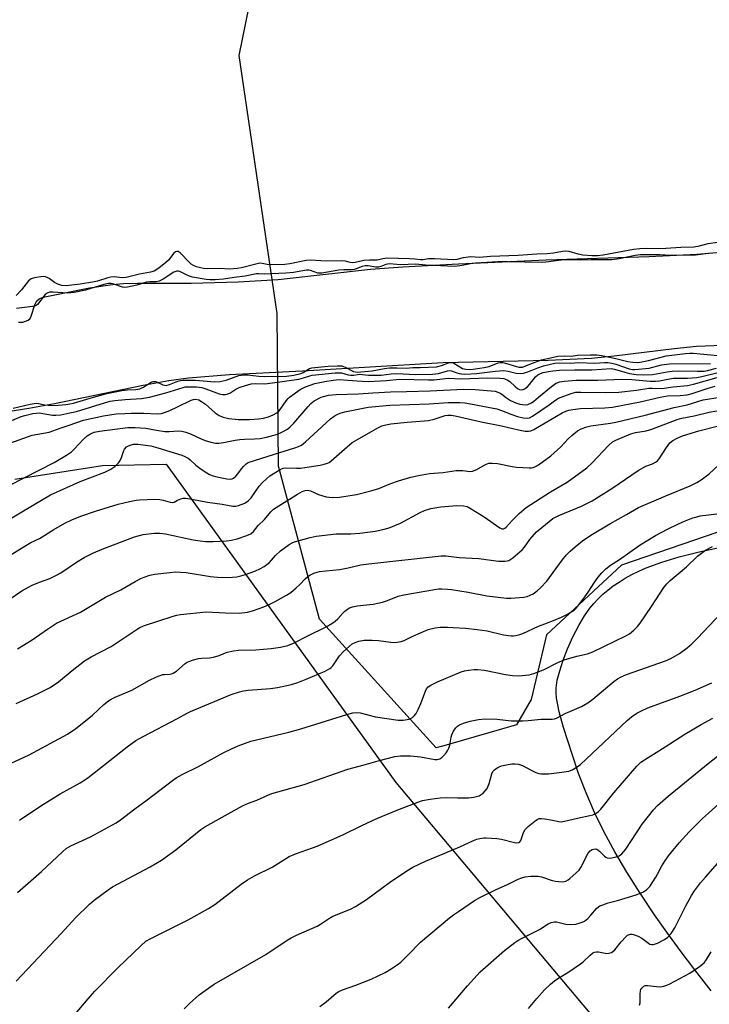
# Model space of a CAD drawing. Units: inches. Extents: x 1195773 to 1201772, y 569457 to 573457.
# Drawn here: x 1198404 to 1198641, y 569791 to 570130 of the extents above; entities that cross this region are included whole.
import ezdxf

# ---------------------------------------------------------------- set-up
doc = ezdxf.new("R2010")
doc.units = ezdxf.units.IN
doc.header["$MEASUREMENT"] = 0
for name, color, linetype in [('HYDRO-Stream Poly Centerlines', 142, 'Continuous'), ('HYDRO-Water Body', 4, 'Continuous'), ('NTRL-Farm Land', 3, 'Continuous'), ('NTRL-Pasture Land', 2, 'Continuous'), ('NTRL-Trees', 3, 'Continuous'), ('Undefined', 1, 'Continuous')]:
    doc.layers.add(name, color=color, linetype=linetype)

msp = doc.modelspace()

# ---------------------------------------------------------------- linework, layer by layer
at = {"layer": 'HYDRO-Stream Poly Centerlines'}
for points in [[(1198403.45, 570025.67), (1198404.99, 570025.74), (1198406.86, 570026.38), (1198407.44, 570026.94), (1198407.89, 570027.79), (1198409.09, 570031.72), (1198409.73, 570033.04), (1198410.54, 570033.68), (1198411.99, 570034.29), (1198417.73, 570035.46), (1198427.82, 570037.46), (1198435.82, 570038.7), (1198439.57, 570039), (1198444.5, 570039.16), (1198462.73, 570039.15), (1198478.88, 570039.62), (1198492.66, 570040.38), (1198524.31, 570043.92), (1198535.46, 570044.72), (1198554.55, 570045.75), (1198584.68, 570047.09), (1198620, 570048.3), (1198636.41, 570049.1), (1198650.02, 570050.26)], [(1198645.22, 570017.69), (1198636.25, 570017.32), (1198628.59, 570016.58), (1198608.02, 570014.06), (1198600.21, 570013.25), (1198585.31, 570012.51), (1198549.3, 570011.75), (1198500.98, 570008.94), (1198475.91, 570007.63), (1198461.87, 570006.48), (1198455.16, 570005.54), (1198446.35, 570003.98), (1198415.89, 569997.71), (1198407.06, 569996.04), (1198379.73, 569991.76)]]:
    msp.add_lwpolyline(points, dxfattribs=at)
at = {"layer": 'HYDRO-Water Body'}
for points in [[(1198403.45, 570025.67, 0), (1198404.99, 570025.74, 0), (1198406.86, 570026.38, 0), (1198407.44, 570026.94, 0), (1198407.89, 570027.79, 0), (1198409.09, 570031.72, 0), (1198409.73, 570033.04, 0), (1198410.54, 570033.68, 0), (1198411.99, 570034.29, 0), (1198417.73, 570035.46, 0), (1198427.82, 570037.46, 0), (1198435.82, 570038.7, 0), (1198439.57, 570039, 0), (1198444.5, 570039.16, 0), (1198462.73, 570039.15, 0), (1198478.88, 570039.62, 0), (1198492.66, 570040.38, 0), (1198524.31, 570043.92, 0), (1198535.46, 570044.72, 0), (1198554.55, 570045.75, 0), (1198584.68, 570047.09, 0), (1198620, 570048.3, 0), (1198636.41, 570049.1, 0), (1198650.02, 570050.26, 0)], [(1198645.22, 570017.69, 0), (1198636.25, 570017.32, 0), (1198628.59, 570016.58, 0), (1198608.02, 570014.06, 0), (1198600.21, 570013.25, 0), (1198585.31, 570012.51, 0), (1198549.3, 570011.75, 0), (1198500.98, 570008.94, 0), (1198475.91, 570007.63, 0), (1198461.87, 570006.48, 0), (1198455.16, 570005.54, 0), (1198446.35, 570003.98, 0), (1198415.89, 569997.71, 0), (1198407.06, 569996.04, 0), (1198379.73, 569991.76, 0)]]:
    msp.add_polyline3d(points, dxfattribs=at)
at = {"layer": 'NTRL-Farm Land'}
msp.add_lwpolyline([(1198402.21, 569971.76), (1198432.29, 569976.43), (1198454.22, 569976.98), (1198533.02, 569867.57), (1198729.41, 569634.14), (1198830.18, 569507.36), (1198872.57, 569457.43), (1198872.9, 569457.01), (1197877.48, 569457.11)], dxfattribs=at)
at = {"layer": 'NTRL-Pasture Land'}
msp.add_lwpolyline([(1198641.39, 569796.02), (1198635.75, 569803.25), (1198630.7, 569809.91), (1198626.14, 569816.12), (1198621.91, 569822.11), (1198616.92, 569829.53), (1198612.37, 569836.75), (1198608.29, 569843.71), (1198604.63, 569850.53), (1198601.32, 569857.31), (1198598.4, 569863.98), (1198595.82, 569870.65), (1198593.58, 569877.33), (1198590.65, 569886.5), (1198589.17, 569891.87), (1198588.64, 569894.3), (1198588.28, 569896.5), (1198588.12, 569898.35), (1198588.13, 569900.01), (1198588.51, 569902.7), (1198589.33, 569905.97), (1198590.52, 569909.62), (1198592.05, 569913.51), (1198593.89, 569917.58), (1198595.89, 569921.49), (1198597.85, 569924.84), (1198599.71, 569927.51), (1198601.05, 569929.13), (1198602.56, 569930.73), (1198604.18, 569932.26), (1198605.9, 569933.71), (1198607.74, 569935.1), (1198609.74, 569936.45), (1198611.85, 569937.73), (1198614.13, 569938.98), (1198616.53, 569940.16), (1198619.03, 569941.27), (1198624.41, 569943.32), (1198630.36, 569945.15), (1198636.78, 569946.76), (1198643.66, 569948.14)], dxfattribs=at)
at = {"layer": 'NTRL-Trees'}
msp.add_lwpolyline([(1199295.35, 570212.35), (1199089.86, 570067.82), (1199034.47, 570047.38), (1199031.09, 570046.13), (1199015.26, 570040.29), (1198981.09, 570026.27), (1198842.89, 569969.56), (1198816.6, 569958.77), (1198747.32, 569951.08), (1198686.52, 569946.62), (1198682.59, 569947.25), (1198643.61, 569953.55), (1198610.57, 569942.26), (1198584.76, 569918.34), (1198579.51, 569896.15), (1198574.5, 569887.39), (1198550.33, 569880.44), (1198546.89, 569879.45), (1198506.87, 569923.73), (1198492.82, 569976.27), (1198492.28, 570028.72), (1198479.22, 570117.35), (1198497.23, 570205.47)], dxfattribs=at)
at = {"layer": 'Undefined'}
for points, elevation in [([(1198643.79, 570053.09), (1198640.15, 570052.58), (1198636.75, 570051.67), (1198635.35, 570051.45), (1198630.89, 570051.37), (1198624.04, 570050.91), (1198618.99, 570051.05), (1198616.79, 570050.95), (1198614.67, 570050.66), (1198604.28, 570048.75), (1198602.27, 570048.49), (1198600.36, 570048.5), (1198597.3, 570048.75), (1198595.62, 570049.1), (1198592.6, 570049.96), (1198591.17, 570050.11), (1198590.3, 570050.01), (1198587.25, 570049.4), (1198585, 570049.16), (1198581.51, 570049.05), (1198575.07, 570048.63), (1198565.58, 570048.27), (1198561.75, 570047.98), (1198558.78, 570048.13), (1198557.93, 570048.1), (1198556.22, 570047.85), (1198554.03, 570047.26), (1198553.01, 570047.13), (1198546.37, 570047.52), (1198544.33, 570047.43), (1198542.37, 570047.14), (1198541.57, 570047.1), (1198539.56, 570047.35), (1198537.78, 570047.47), (1198530.01, 570047.65), (1198528.63, 570047.52), (1198526.61, 570047.06), (1198524.06, 570047.05), (1198522.12, 570046.91), (1198519.08, 570046.25), (1198518.3, 570046.15), (1198517.35, 570046.23), (1198515.72, 570046.62), (1198514.48, 570046.78), (1198509.19, 570046.72), (1198503.68, 570047.03), (1198502.23, 570046.85), (1198496.68, 570045.76), (1198494.93, 570045.5), (1198489.75, 570045.42), (1198488.88, 570045.52), (1198487.18, 570045.9), (1198486.38, 570045.94), (1198484.94, 570045.67), (1198480.05, 570044.37), (1198478.52, 570044.12), (1198476.02, 570043.98), (1198472.55, 570044.18), (1198468.24, 570044), (1198467.05, 570044.1), (1198465.97, 570044.33), (1198464.58, 570044.75), (1198463.53, 570045.21), (1198462.81, 570045.68), (1198462.17, 570046.23), (1198459.01, 570049.56), (1198458.35, 570049.96), (1198457.88, 570050.04), (1198457.44, 570049.92), (1198456.84, 570049.42), (1198455, 570047.07), (1198454.13, 570046.17), (1198451.63, 570044.26), (1198450.05, 570043.25), (1198448.84, 570042.87), (1198445.05, 570042.24), (1198440.42, 570041.06), (1198439.14, 570040.95), (1198436.32, 570041.24), (1198435.21, 570041.2), (1198434.16, 570040.95), (1198430.65, 570039.85), (1198428.94, 570039.44), (1198424.71, 570038.73), (1198419.88, 570038.2), (1198418.35, 570038.33), (1198417.01, 570038.73), (1198415.9, 570039.34), (1198414.06, 570040.74), (1198413.57, 570041), (1198412.81, 570041.25), (1198411.99, 570041.36), (1198411.1, 570041.32), (1198409.62, 570041.12), (1198408.53, 570040.85), (1198407.78, 570040.55), (1198406.92, 570039.87), (1198404.48, 570036.86), (1198402.7, 570034.89)], 342), ([(1198641.34, 570049.43), (1198635.93, 570048.72), (1198631.67, 570048.79), (1198627.54, 570048.66), (1198623.73, 570048.89), (1198617.09, 570048.87), (1198615.29, 570048.67), (1198609.72, 570047.46), (1198607.23, 570047.11), (1198600.17, 570047.12), (1198596.41, 570046.99), (1198592.95, 570047.1), (1198590.97, 570047.08), (1198588.99, 570046.92), (1198584.55, 570046.31), (1198583.1, 570046.22), (1198571.63, 570046.5), (1198568.14, 570046.47), (1198560.4, 570046.04), (1198559.23, 570045.87), (1198555.8, 570045.15), (1198553.31, 570044.88), (1198543.4, 570045.33), (1198539.81, 570045.62), (1198534.73, 570045.46), (1198530.78, 570045.74), (1198529.61, 570045.55), (1198527.94, 570044.83), (1198527.1, 570044.61), (1198526.17, 570044.58), (1198523.56, 570045.04), (1198522.5, 570045.05), (1198521.5, 570044.85), (1198519.47, 570044.03), (1198518.7, 570043.82), (1198517.89, 570043.73), (1198515.24, 570043.67), (1198513.47, 570043.53), (1198507.64, 570042.51), (1198506.23, 570042.55), (1198503.73, 570043.45), (1198503.19, 570043.54), (1198502.35, 570043.54), (1198497.87, 570042.8), (1198495.25, 570042.55), (1198488.12, 570042.18), (1198486.02, 570042.31), (1198485.21, 570042.28), (1198481.34, 570041.49), (1198477.53, 570041.09), (1198473.9, 570040.44), (1198471.03, 570040.22), (1198469.31, 570040.24), (1198467.92, 570040.35), (1198463.25, 570041.14), (1198461.88, 570041.6), (1198458.93, 570043.14), (1198458.44, 570043.28), (1198457.82, 570043.28), (1198456.79, 570042.87), (1198453.14, 570040.48), (1198451.84, 570039.8), (1198450.71, 570039.57), (1198448.71, 570039.57), (1198447.4, 570039.42), (1198444.1, 570038.47), (1198440.97, 570037.77), (1198439.97, 570037.66), (1198439.25, 570037.7), (1198436.22, 570038.79), (1198435.36, 570038.96), (1198434.36, 570038.99), (1198432.78, 570038.68), (1198426.48, 570036.67), (1198422.57, 570035.93), (1198421.43, 570035.78), (1198420.28, 570035.74), (1198415.43, 570036.05), (1198414.1, 570035.97), (1198413.32, 570035.69), (1198412.67, 570035.18), (1198410.03, 570031.76), (1198409.36, 570031.34), (1198408.25, 570031.05), (1198402.81, 570030.41)], 340), ([(1198429.19, 570000), (1198433.83, 570001.19), (1198439, 570002.2), (1198440.75, 570002.45), (1198443.83, 570002.63), (1198445.1, 570002.82), (1198445.64, 570003), (1198446.4, 570003.4), (1198448.81, 570005.02), (1198449.77, 570005.38), (1198450.18, 570005.39), (1198450.69, 570005.29), (1198453.06, 570004.21), (1198453.59, 570004.05), (1198454.25, 570004.01), (1198455.39, 570004.27), (1198458.23, 570005.45), (1198459.07, 570005.65), (1198459.94, 570005.74), (1198464.31, 570005.83), (1198470.94, 570005.25), (1198472.77, 570005.33), (1198474.78, 570005.83), (1198479.17, 570007.36), (1198480.85, 570007.67), (1198482.09, 570007.64), (1198486.06, 570007.15), (1198487.8, 570007.02), (1198495.55, 570007.19), (1198498.08, 570007.54), (1198500.4, 570008.07), (1198501.21, 570008.42), (1198503.43, 570009.76), (1198504.21, 570010.05), (1198505.26, 570010.2), (1198509.81, 570010.57), (1198513.06, 570010.75), (1198514.56, 570010.67), (1198515.7, 570010.27), (1198518.47, 570008.82), (1198519.18, 570008.62), (1198519.78, 570008.59), (1198524.91, 570009.03), (1198529.12, 570009.81), (1198530.84, 570010), (1198533.45, 570010.08), (1198536.65, 570009.94), (1198538.95, 570010.18), (1198541.41, 570010.2), (1198547.03, 570010.43), (1198548.76, 570010.79), (1198551.17, 570011.72), (1198551.93, 570011.9), (1198552.53, 570011.83), (1198553.02, 570011.63), (1198555.96, 570009.85), (1198556.47, 570009.64), (1198557.12, 570009.52), (1198558.19, 570009.51), (1198559.62, 570009.63), (1198561.92, 570009.87), (1198563.36, 570010.11), (1198565.06, 570010.54), (1198568.16, 570011.79), (1198568.9, 570011.9), (1198569.8, 570011.82), (1198570.76, 570011.63), (1198574.52, 570010.46), (1198575.3, 570010.29), (1198576.07, 570010.24), (1198576.59, 570010.31), (1198577.36, 570010.55), (1198580.01, 570011.68), (1198583.04, 570012.78), (1198586.22, 570013.45), (1198588.69, 570014.07), (1198590.94, 570014.19), (1198593.22, 570014.03), (1198595.46, 570014.34), (1198599.78, 570014.49), (1198602.06, 570014.46), (1198603.66, 570014.32), (1198608.58, 570013.27), (1198612.7, 570012.22), (1198614.41, 570012), (1198616.13, 570011.92), (1198617.54, 570012.08), (1198619.78, 570012.5), (1198625.93, 570014.19), (1198632.53, 570014.95), (1198633.98, 570015.06), (1198635.18, 570015.05), (1198643.64, 570014.26)], 340), ([(1198448.46, 570000), (1198454.08, 570001.41), (1198459.98, 570003.33), (1198460.69, 570003.47), (1198461.79, 570003.55), (1198464.56, 570003.47), (1198466.41, 570003.22), (1198467.76, 570002.83), (1198472.4, 570001.1), (1198473.49, 570000.84), (1198474.56, 570000.87), (1198475.35, 570001.05), (1198476.09, 570001.34), (1198478.11, 570002.69), (1198479.28, 570003.27), (1198481.42, 570004.01), (1198483.38, 570004.55), (1198484.77, 570004.67), (1198488.02, 570004.55), (1198490.69, 570004.83), (1198499.8, 570006.15), (1198501.39, 570006.54), (1198503.52, 570007.33), (1198504.29, 570007.5), (1198512.23, 570008.34), (1198514.35, 570008.31), (1198516.71, 570007.66), (1198517.52, 570007.52), (1198518.62, 570007.55), (1198519.87, 570007.78), (1198520.56, 570007.82), (1198523.72, 570007.49), (1198526.01, 570007.46), (1198528.01, 570007.53), (1198531.5, 570007.94), (1198533.37, 570008.05), (1198539.81, 570007.75), (1198545.66, 570007.83), (1198547.66, 570008.1), (1198550.76, 570008.99), (1198551.51, 570009.13), (1198552.19, 570009.03), (1198553.95, 570008.32), (1198554.75, 570008.08), (1198555.58, 570007.94), (1198556.72, 570007.88), (1198560.73, 570008.06), (1198567.22, 570008.89), (1198570.11, 570009.07), (1198571.58, 570008.92), (1198574.34, 570008.2), (1198575.78, 570008.08), (1198576.94, 570008.25), (1198578.38, 570008.64), (1198581.85, 570010.05), (1198583.77, 570010.68), (1198587.61, 570011.59), (1198589.25, 570011.73), (1198592.87, 570011.69), (1198595.89, 570011.85), (1198601.31, 570011.65), (1198604.75, 570011.86), (1198605.87, 570011.84), (1198607.27, 570011.64), (1198608.65, 570011.32), (1198613.21, 570009.7), (1198614.28, 570009.51), (1198615.11, 570009.47), (1198620, 570009.87), (1198624.3, 570011.05), (1198627.08, 570011.46), (1198641.12, 570011.56)], 342), ([(1198496.53, 570000), (1198500.17, 570002.56), (1198502.03, 570003.5), (1198503.59, 570004.13), (1198505.26, 570004.61), (1198508.73, 570005.37), (1198511.59, 570005.78), (1198513.62, 570005.98), (1198516.42, 570005.83), (1198521.5, 570005.41), (1198523.57, 570005.34), (1198529.89, 570005.67), (1198534.36, 570006.13), (1198544.28, 570005.87), (1198546.08, 570005.96), (1198551.09, 570006.48), (1198555.35, 570006.3), (1198564.56, 570006.64), (1198568.8, 570006.49), (1198570.12, 570006.36), (1198571.31, 570005.96), (1198572.19, 570005.36), (1198574, 570003.65), (1198574.88, 570002.94), (1198575.57, 570002.59), (1198576.26, 570002.49), (1198576.76, 570002.59), (1198577.24, 570002.78), (1198578.1, 570003.37), (1198579, 570004.34), (1198580.99, 570006.93), (1198581.82, 570007.65), (1198582.74, 570008.11), (1198583.7, 570008.42), (1198585.43, 570008.81), (1198587.02, 570009.05), (1198589.3, 570009.22), (1198594.49, 570009.38), (1198600.33, 570009.4), (1198607.02, 570009.79), (1198608.17, 570009.61), (1198611.66, 570008.52), (1198613.3, 570008.12), (1198615.53, 570007.76), (1198618.09, 570007.66), (1198621.21, 570007.78), (1198626.27, 570008.69), (1198627.97, 570008.9), (1198630.18, 570008.95), (1198636.6, 570008.83), (1198638.94, 570008.9), (1198640.1, 570009.11), (1198643.12, 570009.89)], 344), ([(1198582.08, 570000), (1198586.52, 570003.6), (1198587.92, 570004.62), (1198589.22, 570005.18), (1198590.89, 570005.46), (1198594.95, 570005.75), (1198602.46, 570005.83), (1198610.67, 570006.12), (1198614.12, 570006.02), (1198620.42, 570005.45), (1198622.25, 570005.44), (1198623.62, 570005.61), (1198627, 570006.29), (1198628.37, 570006.47), (1198633.17, 570006.43), (1198636.44, 570006.68), (1198638.17, 570007.01), (1198643.23, 570008.31)], 346), ([(1198589.83, 570000), (1198593.27, 570001.27), (1198594.86, 570001.62), (1198596.62, 570001.67), (1198605.17, 570001.55), (1198609.62, 570001.68), (1198615.72, 570002.31), (1198619.98, 570003.01), (1198621.12, 570003.06), (1198624.39, 570002.96), (1198628.32, 570003.47), (1198633.26, 570003.98), (1198635.22, 570004.39), (1198643.45, 570006.74)], 348), ([(1198623.86, 570000), (1198626.4, 570000.39), (1198630.75, 570000.5), (1198633.05, 570000.79), (1198634.85, 570001.25), (1198640.32, 570003.06), (1198642.7, 570003.75)], 350), ([(1198507.44, 570000), (1198509.92, 570000.64), (1198512.52, 570000.9), (1198520.29, 570001.08), (1198525.17, 570001.49), (1198531.27, 570001.79), (1198536.67, 570001.87), (1198544.83, 570002.13), (1198553.97, 570002.63), (1198556.17, 570002.68), (1198560.25, 570002.59), (1198567.18, 570001.97), (1198568.09, 570001.72), (1198568.92, 570001.32), (1198569.82, 570000.7), (1198570.68, 570000)], 346), ([(1198394.36, 569926.46), (1198404.66, 569933.38), (1198406.92, 569934.67), (1198408.23, 569935.32), (1198410.72, 569936.35), (1198414.24, 569937.67), (1198416.58, 569938.78), (1198418.07, 569939.66), (1198423.39, 569943.22), (1198426.06, 569944.91), (1198429.22, 569946.53), (1198432.19, 569947.79), (1198443.27, 569951.93), (1198446.27, 569952.72), (1198450.05, 569953.22), (1198452.04, 569953.19), (1198454.02, 569952.99), (1198463.46, 569950.99), (1198465.86, 569950.6), (1198467.77, 569950.4), (1198470.28, 569950.32), (1198474.89, 569950.62), (1198476.61, 569950.83), (1198478.6, 569951.3), (1198481.93, 569952.43), (1198483.23, 569953.05), (1198484.13, 569953.86), (1198485.76, 569955.85), (1198487.99, 569957.98), (1198490.08, 569960.53), (1198491.03, 569961.46), (1198499.29, 569966.66), (1198500.84, 569967.52), (1198501.91, 569967.9), (1198502.69, 569967.96), (1198503.7, 569967.77), (1198506.49, 569966.5), (1198509.19, 569965.67), (1198511.16, 569965.5), (1198513.73, 569965.57), (1198519.57, 569966.51), (1198524.51, 569967.73), (1198527.17, 569968.61), (1198531.35, 569970.28), (1198534.03, 569971.27), (1198538.26, 569972.46), (1198540.85, 569973.03), (1198544.62, 569973.68), (1198549.33, 569974.1), (1198553.82, 569974.78), (1198556.02, 569974.79), (1198558.45, 569974.42), (1198559.42, 569974.51), (1198560.92, 569975.16), (1198563.87, 569976.87), (1198565.02, 569977.23), (1198566.1, 569977.28), (1198568.01, 569977.12), (1198573.05, 569976.15), (1198574.5, 569975.94), (1198578.84, 569975.67), (1198579.69, 569975.71), (1198580.24, 569975.81), (1198581.03, 569976.15), (1198582.03, 569976.76), (1198586.28, 569979.79), (1198589.74, 569982.88), (1198592.22, 569985.63), (1198593.47, 569986.81), (1198595.45, 569988.43), (1198596.7, 569989.09), (1198598.61, 569989.72), (1198600.02, 569990.06), (1198606.73, 569990.99), (1198608.64, 569991.36), (1198618.71, 569993.79), (1198628.67, 569996.39), (1198633.13, 569997.34), (1198638.57, 569999.01), (1198644.47, 570000)], 352), ([(1198394.95, 569942.21), (1198406.52, 569949.33), (1198407.72, 569950), (1198410.69, 569951.43), (1198415.64, 569954.52), (1198419.44, 569956.66), (1198421.84, 569957.79), (1198424.85, 569959.05), (1198429.88, 569960.79), (1198437.67, 569963.25), (1198441.6, 569964.12), (1198443.91, 569964.54), (1198445.07, 569964.67), (1198450.3, 569964.86), (1198452.03, 569964.83), (1198453.13, 569964.61), (1198455.54, 569963.88), (1198456.31, 569963.77), (1198456.91, 569963.87), (1198458.12, 569964.56), (1198459.2, 569965), (1198460.05, 569965.21), (1198460.91, 569965.25), (1198462.95, 569964.96), (1198468.44, 569963.91), (1198473.4, 569963.23), (1198477.03, 569962.56), (1198478.17, 569962.54), (1198479.02, 569962.71), (1198481.22, 569963.55), (1198482.39, 569964.29), (1198483.35, 569965.32), (1198486.12, 569969.34), (1198487.26, 569970.61), (1198489.8, 569972.88), (1198493.32, 569975.06), (1198494.38, 569975.55), (1198495.25, 569975.73), (1198498.95, 569975.57), (1198500.36, 569975.61), (1198501.81, 569975.76), (1198507.07, 569976.57), (1198508.5, 569976.91), (1198509.61, 569977.27), (1198510.18, 569977.56), (1198510.88, 569978.07), (1198516.31, 569982.94), (1198518.1, 569984.39), (1198527.13, 569989.59), (1198528.21, 569990.09), (1198529.61, 569990.46), (1198531.35, 569990.75), (1198536.95, 569991.4), (1198544.32, 569991.98), (1198546.23, 569992.41), (1198550.03, 569993.61), (1198550.88, 569993.74), (1198552.03, 569993.75), (1198553.47, 569993.55), (1198562.31, 569991.53), (1198569.31, 569990.12), (1198575.16, 569988.7), (1198577.49, 569988.28), (1198578.63, 569988.25), (1198579.41, 569988.44), (1198580.42, 569988.89), (1198590.17, 569994.53), (1198591.42, 569995.15), (1198592.5, 569995.5), (1198593.89, 569995.77), (1198596.42, 569996.01), (1198604.77, 569996.26), (1198607.42, 569996.48), (1198616.93, 569998.37), (1198623.86, 570000)], 350), ([(1198399.65, 569991.22), (1198404.36, 569993.36), (1198405.61, 569993.71), (1198408.46, 569994.31), (1198409.61, 569994.5), (1198410.53, 569994.56), (1198415.15, 569993.79), (1198416.3, 569993.76), (1198418, 569993.92), (1198421.17, 569994.52), (1198423.39, 569995.06), (1198433.02, 569998.02), (1198434.99, 569998.53), (1198436.59, 569998.77), (1198440.15, 569999.12), (1198445.71, 569999.51), (1198448.46, 570000)], 342), ([(1198400.28, 569969.65), (1198415.77, 569977.51), (1198419.97, 569979.99), (1198421.67, 569981.17), (1198422.74, 569982.16), (1198425.66, 569985.38), (1198427.12, 569986.66), (1198428.25, 569987.4), (1198429.48, 569987.91), (1198431.35, 569988.31), (1198440.99, 569989.49), (1198443.54, 569989.55), (1198447.22, 569989.32), (1198450.92, 569988.57), (1198453.79, 569988.21), (1198455.23, 569988.19), (1198458.42, 569988.4), (1198459.56, 569988.33), (1198460.92, 569987.94), (1198462.81, 569987.23), (1198466.2, 569985.62), (1198467.54, 569985.07), (1198469.49, 569984.45), (1198471.14, 569984.16), (1198472.25, 569984.14), (1198473.91, 569984.33), (1198477.85, 569985.22), (1198479.47, 569985.44), (1198481.13, 569985.56), (1198484.56, 569985.6), (1198486.47, 569985.79), (1198488.65, 569986.24), (1198492.38, 569987.2), (1198493.94, 569987.88), (1198495.91, 569988.98), (1198496.79, 569989.72), (1198497.99, 569990.99), (1198502.91, 569996.75), (1198503.9, 569997.81), (1198505.01, 569998.66), (1198507.44, 570000)], 346), ([(1198400.52, 569984.11), (1198408.19, 569986.93), (1198413.96, 569987.96), (1198417.8, 569989.34), (1198420.91, 569990.28), (1198425.8, 569992.03), (1198432.65, 569993.49), (1198437.06, 569994.18), (1198439.97, 569994.38), (1198442.3, 569994.46), (1198446.58, 569994.46), (1198451.26, 569994.25), (1198452.59, 569994.36), (1198453.67, 569994.66), (1198455.5, 569995.43), (1198458.11, 569996.63), (1198462.75, 569998.93), (1198463.55, 569999.19), (1198464.37, 569999.24), (1198465.42, 569999.02), (1198466.38, 569998.5), (1198467.73, 569997.5), (1198471.02, 569994.55), (1198472.44, 569993.61), (1198473.76, 569993.04), (1198475.76, 569992.59), (1198478.87, 569992.34), (1198482.78, 569992.28), (1198485.92, 569992.5), (1198487.62, 569992.75), (1198489.3, 569993.18), (1198490.95, 569993.87), (1198492.24, 569994.58), (1198492.87, 569995.12), (1198493.39, 569995.73), (1198495.42, 569998.72), (1198496.06, 569999.55), (1198496.53, 570000)], 344), ([(1198401.15, 569958.48), (1198404.67, 569960.53), (1198411.91, 569964.95), (1198414.52, 569966.35), (1198424.62, 569970.93), (1198433.14, 569974.23), (1198435.2, 569975.17), (1198436.58, 569976.12), (1198437.94, 569977.47), (1198438.39, 569978.17), (1198438.89, 569979.18), (1198439.65, 569981.59), (1198439.88, 569982.07), (1198440.57, 569982.84), (1198441.04, 569983.14), (1198441.82, 569983.48), (1198443.01, 569983.79), (1198444.42, 569983.86), (1198448.88, 569983.19), (1198451.31, 569982.6), (1198459.53, 569980.05), (1198460.6, 569979.62), (1198461.75, 569978.97), (1198462.49, 569978.4), (1198464.41, 569976.59), (1198465.77, 569975.51), (1198467.19, 569974.53), (1198469.12, 569973.44), (1198470.36, 569972.93), (1198472.2, 569972.42), (1198475.08, 569971.88), (1198476.44, 569971.83), (1198476.88, 569971.94), (1198477.31, 569972.16), (1198478.1, 569972.78), (1198478.79, 569973.58), (1198480.07, 569975.37), (1198480.82, 569976.26), (1198481.65, 569977.05), (1198482.38, 569977.49), (1198491.44, 569980.42), (1198498.36, 569982.52), (1198499.66, 569983.02), (1198500.63, 569983.52), (1198502, 569984.57), (1198509.12, 569991.18), (1198510.68, 569992.53), (1198511.89, 569993.4), (1198512.9, 569994.01), (1198513.91, 569994.42), (1198515.54, 569994.9), (1198517.85, 569995.41), (1198523.61, 569996.49), (1198530.97, 569997.25), (1198544.53, 569997.68), (1198551.05, 569998.07), (1198555.03, 569998.12), (1198556.76, 569997.97), (1198558.64, 569997.69), (1198567.69, 569995.92), (1198569.33, 569995.43), (1198572.88, 569993.97), (1198574.85, 569993.29), (1198576.78, 569992.83), (1198578.15, 569992.72), (1198578.92, 569992.88), (1198579.96, 569993.42), (1198585.66, 569997.3), (1198588.05, 569999.01), (1198588.94, 569999.57), (1198589.83, 570000)], 348), ([(1198401.71, 569996.22), (1198407.51, 569997.55), (1198408.83, 569997.79), (1198409.76, 569997.85), (1198412.52, 569997.3), (1198414.74, 569997.14), (1198417.23, 569997.24), (1198419.76, 569997.49), (1198421.16, 569997.67), (1198422.38, 569997.94), (1198429.19, 570000)], 340), ([(1198570.68, 570000), (1198572.4, 569998.81), (1198574.23, 569997.96), (1198575.66, 569997.5), (1198577.43, 569997.3), (1198578.37, 569997.46), (1198579.63, 569998.05), (1198580.46, 569998.63), (1198582.08, 570000)], 346), ([(1198403.12, 569913.55), (1198408.23, 569916.54), (1198413.43, 569920.27), (1198416.55, 569922.36), (1198424.75, 569926.1), (1198433.33, 569931.2), (1198438.66, 569933.77), (1198443.52, 569936.63), (1198445.55, 569937.7), (1198446.6, 569938.16), (1198448.55, 569938.76), (1198450.25, 569939.15), (1198455.41, 569939.75), (1198457.42, 569939.92), (1198459.07, 569939.86), (1198461.01, 569939.68), (1198469.47, 569938.35), (1198471.79, 569938.1), (1198473.52, 569938.06), (1198477, 569938.13), (1198478.42, 569938.28), (1198479.82, 569938.54), (1198481.44, 569939.04), (1198484.65, 569940.2), (1198486.56, 569941.06), (1198487.87, 569941.77), (1198489.73, 569943.17), (1198491.73, 569945.56), (1198493.4, 569947.13), (1198496.47, 569949.34), (1198497.5, 569949.93), (1198498.31, 569950.25), (1198503.63, 569951.78), (1198505.66, 569952.17), (1198512.56, 569952.97), (1198517.61, 569952.97), (1198520.73, 569953.2), (1198525.98, 569953.96), (1198528.55, 569954.48), (1198530.78, 569955.12), (1198534.61, 569956.64), (1198541.38, 569960.28), (1198542.9, 569961), (1198545.1, 569961.68), (1198548.56, 569962.3), (1198554.02, 569962.76), (1198556.26, 569962.61), (1198557.52, 569962.34), (1198558.97, 569961.64), (1198563.44, 569958.88), (1198568.73, 569955.01), (1198569.42, 569954.72), (1198570.07, 569954.74), (1198570.5, 569954.98), (1198570.9, 569955.33), (1198572.96, 569957.62), (1198575.38, 569960.03), (1198577.85, 569962.07), (1198586.15, 569967.45), (1198591.94, 569970.78), (1198598.63, 569975.67), (1198600.48, 569977.34), (1198606.06, 569983.32), (1198607.46, 569984.6), (1198608.58, 569985.24), (1198613.73, 569987.41), (1198615.32, 569987.81), (1198618.97, 569988.43), (1198620.95, 569988.95), (1198629.7, 569992.24), (1198631.32, 569992.76), (1198635.46, 569993.55), (1198640.66, 569994.78), (1198645.89, 569995.72)], 354), ([(1198402.69, 569894.7), (1198409.99, 569898.02), (1198414.33, 569900.23), (1198417.18, 569902.14), (1198421.86, 569906.08), (1198426.14, 569909.4), (1198428.44, 569910.73), (1198435.31, 569914.33), (1198444.22, 569920.31), (1198445.17, 569920.85), (1198446.4, 569921.4), (1198456.55, 569924.72), (1198457.91, 569925.11), (1198459.11, 569925.34), (1198467.91, 569926.22), (1198474.52, 569925.88), (1198479.23, 569925.79), (1198482.11, 569926.14), (1198483.82, 569926.55), (1198487.71, 569927.93), (1198489.59, 569928.72), (1198491.67, 569929.75), (1198495.52, 569931.93), (1198496.99, 569932.88), (1198498.82, 569934.4), (1198500.14, 569935.61), (1198501.97, 569937.55), (1198502.84, 569938.34), (1198503.58, 569938.81), (1198504.92, 569939.45), (1198506.03, 569939.86), (1198506.85, 569940.04), (1198509.07, 569940.32), (1198513.83, 569940.74), (1198516.66, 569941.3), (1198521.05, 569942.31), (1198523.73, 569942.73), (1198548.57, 569945.42), (1198550.21, 569945.4), (1198554.78, 569944.86), (1198561.6, 569944.57), (1198568.28, 569943.66), (1198570.52, 569943.63), (1198571.34, 569943.73), (1198571.86, 569943.89), (1198572.59, 569944.26), (1198573.28, 569944.76), (1198576.46, 569947.47), (1198577.23, 569948.38), (1198579.09, 569951.07), (1198581.37, 569953.7), (1198583.14, 569955.2), (1198587.01, 569958.26), (1198589, 569959.35), (1198596.83, 569962.54), (1198600.49, 569964.37), (1198607.53, 569968.78), (1198616.26, 569974.71), (1198618.93, 569976.2), (1198621.25, 569977.1), (1198622.23, 569977.62), (1198622.91, 569978.12), (1198623.51, 569978.72), (1198625.95, 569982.72), (1198627.17, 569984.24), (1198628.22, 569985.11), (1198629.7, 569985.9), (1198631.51, 569986.67), (1198637.1, 569988.35), (1198643.4, 569989.97)], 356), ([(1198397.99, 569872.8), (1198407.12, 569877.08), (1198420.31, 569884.22), (1198423.18, 569886.13), (1198424.81, 569887.34), (1198428.89, 569890.72), (1198432.82, 569894.35), (1198434.37, 569895.58), (1198435.28, 569896.17), (1198436.71, 569896.87), (1198442.36, 569899.29), (1198448.44, 569902.73), (1198450.85, 569903.85), (1198453.07, 569904.64), (1198453.61, 569904.72), (1198455.46, 569904.76), (1198456.05, 569904.88), (1198456.56, 569905.09), (1198457.75, 569905.84), (1198460.76, 569908.45), (1198461.46, 569908.92), (1198461.97, 569909.18), (1198463.63, 569909.75), (1198465.33, 569910.2), (1198466.47, 569910.33), (1198469.03, 569910.43), (1198470.46, 569910.67), (1198472.43, 569911.25), (1198475.09, 569912.37), (1198477.3, 569912.85), (1198479.05, 569913.01), (1198484.96, 569913.19), (1198490.2, 569913.6), (1198493.41, 569914.07), (1198496.01, 569914.62), (1198497.89, 569915.41), (1198502.8, 569918.01), (1198509.08, 569921.07), (1198511.05, 569922.18), (1198512.23, 569923.01), (1198513.11, 569923.76), (1198514.83, 569925.72), (1198515.6, 569926.49), (1198516.42, 569927.15), (1198517.12, 569927.54), (1198518.17, 569927.89), (1198519.83, 569928.25), (1198525.26, 569928.87), (1198528.47, 569929.54), (1198530.17, 569930.05), (1198533.91, 569931.59), (1198535.84, 569932.08), (1198546.32, 569933.92), (1198547.74, 569934.1), (1198548.85, 569934.14), (1198550.77, 569934.04), (1198552.23, 569933.87), (1198557.84, 569933), (1198564.26, 569931.76), (1198571.1, 569930.95), (1198572.59, 569930.9), (1198575.58, 569931.1), (1198577.06, 569931.26), (1198578.16, 569931.53), (1198579.21, 569931.9), (1198580.21, 569932.42), (1198581.64, 569933.44), (1198582.72, 569934.4), (1198584.87, 569936.77), (1198590.22, 569943.99), (1198591.65, 569945.78), (1198592.89, 569947), (1198594.63, 569948.55), (1198597.18, 569950.59), (1198598.6, 569951.62), (1198600.55, 569952.87), (1198606.58, 569956.4), (1198612.27, 569959.7), (1198616.43, 569962), (1198625.78, 569966.07), (1198634.1, 569969.54), (1198636.44, 569970.65), (1198637.87, 569971.58), (1198640.61, 569973.63), (1198643.9, 569976.62)], 358), ([(1198403.88, 569854.6), (1198411.16, 569859.6), (1198417.77, 569863.66), (1198424.61, 569867.51), (1198427.3, 569869.22), (1198428.95, 569870.45), (1198440.78, 569879.83), (1198443.81, 569882.05), (1198446.26, 569883.44), (1198458.11, 569889.56), (1198461.39, 569891.36), (1198462.6, 569891.93), (1198476.56, 569897.83), (1198479.33, 569898.75), (1198480.73, 569899.1), (1198482.36, 569899.33), (1198490.05, 569899.88), (1198492.38, 569900.21), (1198497.21, 569901.22), (1198499.36, 569901.95), (1198502.31, 569903.09), (1198508.83, 569905.87), (1198510.36, 569906.72), (1198510.81, 569907.07), (1198511.37, 569907.68), (1198513.76, 569911.14), (1198515.1, 569912.6), (1198517, 569914.33), (1198518.11, 569915.2), (1198519.08, 569915.72), (1198520.35, 569916.19), (1198522.21, 569916.44), (1198524.94, 569916.48), (1198527.16, 569916.34), (1198532.15, 569915.71), (1198533.56, 569915.75), (1198534.87, 569916.04), (1198535.9, 569916.39), (1198538.94, 569917.81), (1198544.15, 569920.1), (1198546.55, 569920.72), (1198548.23, 569920.9), (1198550.81, 569920.94), (1198552.78, 569920.86), (1198556.99, 569920.58), (1198561.01, 569920.19), (1198564.39, 569919.69), (1198570.06, 569918.29), (1198572.61, 569917.91), (1198573.45, 569917.92), (1198574.28, 569918.04), (1198575.66, 569918.38), (1198576.68, 569918.75), (1198582.02, 569921.24), (1198584.19, 569922.12), (1198587.74, 569923.41), (1198590, 569924.38), (1198591.97, 569925.41), (1198594.39, 569926.93), (1198595.03, 569927.48), (1198595.59, 569928.12), (1198597.99, 569931.35), (1198599.15, 569933), (1198601.39, 569936.47), (1198602.56, 569938.09), (1198603.81, 569939.6), (1198605.14, 569941), (1198606.75, 569942.26), (1198609.81, 569944.24), (1198616.94, 569949.22), (1198622.28, 569952.4), (1198626.35, 569954.59), (1198630.09, 569956.4), (1198632.22, 569957.37), (1198635.06, 569958.47), (1198636.4, 569958.89), (1198637.61, 569959.14), (1198644.22, 569959.94)], 360), ([(1198403.12, 569829.83), (1198411.34, 569836.95), (1198418.56, 569843.81), (1198419.86, 569844.95), (1198421.41, 569845.85), (1198428.16, 569848.88), (1198437.05, 569853.7), (1198438.51, 569854.7), (1198443.39, 569858.58), (1198447.66, 569861.57), (1198456.39, 569868.31), (1198457.6, 569869.17), (1198459.66, 569870.38), (1198465.3, 569873.12), (1198473.78, 569877.79), (1198476.59, 569879.18), (1198478.93, 569880.21), (1198483.21, 569881.74), (1198496.31, 569884.89), (1198500.48, 569885.98), (1198516.28, 569890.97), (1198518.26, 569891.48), (1198519.67, 569891.59), (1198520.8, 569891.51), (1198526.02, 569890.17), (1198533.91, 569889.03), (1198535.61, 569889.01), (1198537.59, 569889.37), (1198538.38, 569889.64), (1198538.83, 569889.91), (1198539.39, 569890.44), (1198540.02, 569891.32), (1198540.69, 569892.61), (1198541.62, 569894.7), (1198543.24, 569899), (1198543.63, 569899.74), (1198544.17, 569900.39), (1198545.08, 569901.02), (1198547.39, 569902.13), (1198555.53, 569905.57), (1198556.64, 569905.92), (1198558.01, 569906.17), (1198559.96, 569906.42), (1198561.06, 569906.44), (1198563.56, 569906.15), (1198570.74, 569904.7), (1198573.08, 569904.35), (1198575.14, 569904.25), (1198578.82, 569904.59), (1198580.5, 569905.02), (1198583.78, 569906.25), (1198588.71, 569908.81), (1198590.91, 569909.75), (1198595.18, 569910.96), (1198598.82, 569911.83), (1198600.65, 569912.5), (1198612.06, 569917.93), (1198613.29, 569918.67), (1198614.84, 569919.96), (1198616.09, 569921.15), (1198616.99, 569922.28), (1198620.87, 569928.06), (1198625.04, 569934.53), (1198626.06, 569935.85), (1198627.21, 569936.99), (1198630, 569939.24), (1198632.84, 569941.72), (1198636.64, 569945.3), (1198639.39, 569947.36), (1198641.85, 569948.62)], 362), ([(1198402.64, 569799.37), (1198408.58, 569805.54), (1198418.16, 569815.74), (1198423.03, 569821.08), (1198427.89, 569825.81), (1198429.44, 569827.18), (1198434.23, 569830.7), (1198435.71, 569831.69), (1198448.71, 569838.66), (1198452.54, 569840.94), (1198457.47, 569844.41), (1198466.14, 569851.44), (1198467.44, 569852.38), (1198480.41, 569859.55), (1198482.51, 569860.47), (1198485.32, 569861.54), (1198489.06, 569863.28), (1198490.45, 569863.78), (1198501.61, 569866.93), (1198516.53, 569872.16), (1198522.13, 569873.62), (1198527.03, 569875.02), (1198532.66, 569876.46), (1198534.65, 569876.78), (1198538.08, 569876.76), (1198541.58, 569876.4), (1198546.4, 569875.47), (1198547.2, 569875.48), (1198548.21, 569875.72), (1198548.87, 569876.13), (1198549.46, 569876.7), (1198550.36, 569877.77), (1198550.97, 569878.69), (1198551.3, 569879.42), (1198551.62, 569880.44), (1198552.06, 569883.2), (1198552.26, 569884), (1198552.88, 569885.25), (1198553.66, 569886.4), (1198554.23, 569886.97), (1198554.96, 569887.4), (1198556.31, 569887.92), (1198558.55, 569888.64), (1198561.47, 569889.21), (1198563.83, 569889.5), (1198567.85, 569889.38), (1198572.65, 569888.82), (1198576.64, 569888.75), (1198578.46, 569888.85), (1198583, 569889.39), (1198586.76, 569889.39), (1198587.5, 569889.49), (1198588.19, 569889.72), (1198591.21, 569891.23), (1198596.76, 569893.69), (1198599.02, 569894.99), (1198600.68, 569896.19), (1198604.34, 569899.35), (1198607.87, 569902.24), (1198609.14, 569903.17), (1198610.43, 569903.92), (1198612.27, 569904.68), (1198625.65, 569909.32), (1198627.49, 569910.17), (1198630.52, 569911.85), (1198633.15, 569913.82), (1198634.67, 569915.17), (1198636.68, 569917.19), (1198644.66, 569925.61)], 364), ([(1198423.57, 569788.71), (1198428.1, 569794.11), (1198429.7, 569795.85), (1198437.59, 569803.86), (1198445.63, 569811.62), (1198447.24, 569813.02), (1198448.88, 569814.02), (1198452.64, 569815.83), (1198461.72, 569820.41), (1198468.71, 569824.28), (1198470.87, 569825.7), (1198479.97, 569832.66), (1198482.07, 569834.09), (1198484.47, 569835.52), (1198490.62, 569838.45), (1198496.44, 569842.16), (1198498.55, 569843.06), (1198504.4, 569845.09), (1198506.07, 569845.73), (1198514.81, 569849.6), (1198521.42, 569852.79), (1198526.55, 569855.16), (1198533.7, 569858.2), (1198540.58, 569860.87), (1198542.26, 569861.34), (1198544.82, 569861.9), (1198548.33, 569862.34), (1198550.39, 569862.47), (1198554.4, 569862.29), (1198558, 569862.35), (1198559.88, 569862.55), (1198561.68, 569863.04), (1198562.38, 569863.41), (1198563.01, 569863.92), (1198563.78, 569864.7), (1198564.41, 569865.57), (1198565.12, 569867.26), (1198565.98, 569870.57), (1198566.39, 569871.35), (1198566.95, 569871.93), (1198567.83, 569872.59), (1198568.54, 569873.01), (1198569.35, 569873.32), (1198571.1, 569873.7), (1198572.88, 569873.97), (1198574.01, 569874.01), (1198575.14, 569873.91), (1198576.51, 569873.46), (1198579.51, 569871.81), (1198581.08, 569871.06), (1198582.16, 569870.69), (1198582.98, 569870.58), (1198585.51, 569870.61), (1198590.11, 569871.12), (1198592.47, 569871.5), (1198593.56, 569871.89), (1198595.31, 569872.93), (1198596.47, 569873.81), (1198612.52, 569888.9), (1198614.02, 569890.16), (1198615.83, 569891.41), (1198617.39, 569892.23), (1198619.54, 569893.19), (1198630.53, 569897.21), (1198635.86, 569899.32), (1198641.58, 569901.8)], 366), ([(1198460.38, 569789.78), (1198462.25, 569791.66), (1198465.51, 569794.6), (1198467.6, 569796.15), (1198470.72, 569798.27), (1198476.02, 569801.4), (1198488.41, 569808.45), (1198495.38, 569813.17), (1198497.11, 569814.27), (1198498.94, 569815.14), (1198506, 569818.21), (1198507.2, 569818.92), (1198510.23, 569820.94), (1198511.48, 569821.64), (1198517.44, 569824.1), (1198519.24, 569824.96), (1198522.97, 569827.41), (1198530.83, 569833.24), (1198536.88, 569837.26), (1198538.87, 569838.44), (1198543.26, 569840.58), (1198549.85, 569843.25), (1198555.05, 569845.52), (1198559.76, 569847.67), (1198560.82, 569848.06), (1198561.91, 569848.32), (1198563.28, 569848.55), (1198564.12, 569848.59), (1198567.78, 569848.37), (1198569.37, 569848.1), (1198573.75, 569846.94), (1198574.6, 569846.87), (1198575.26, 569847.02), (1198575.63, 569847.25), (1198575.93, 569847.64), (1198576.94, 569850.46), (1198577.47, 569851.39), (1198578.53, 569852.42), (1198580.84, 569854.33), (1198581.56, 569854.84), (1198582.31, 569855.2), (1198583.11, 569855.27), (1198584.23, 569855.15), (1198586.8, 569854.69), (1198588.98, 569854.13), (1198589.85, 569854.08), (1198590.96, 569854.26), (1198595.41, 569855.33), (1198599.67, 569856.19), (1198600.72, 569856.49), (1198601.47, 569856.82), (1198602.64, 569857.64), (1198603.43, 569858.42), (1198607.87, 569864.05), (1198615.77, 569873.2), (1198617.19, 569874.57), (1198618.42, 569875.39), (1198625.59, 569879.79), (1198632.33, 569884.23), (1198637.85, 569887.55), (1198641.86, 569889.71)], 368), ([(1198506.96, 569790.67), (1198509.08, 569792.25), (1198512.54, 569795.18), (1198513.44, 569795.79), (1198514.7, 569796.37), (1198519.3, 569798.01), (1198524.61, 569800.03), (1198529.44, 569802.34), (1198531.43, 569803.53), (1198533.57, 569804.97), (1198534.72, 569805.83), (1198537.22, 569808.25), (1198541.55, 569812.71), (1198551.51, 569821.06), (1198552.84, 569822.11), (1198554.52, 569823.27), (1198560.09, 569827.01), (1198561.85, 569828.02), (1198567.26, 569830.75), (1198571.65, 569832.67), (1198575.08, 569834.36), (1198576.37, 569834.88), (1198577.44, 569835.17), (1198579.38, 569835.37), (1198581.9, 569835.35), (1198583.03, 569835.12), (1198586.73, 569833.92), (1198587.88, 569833.63), (1198590.13, 569833.5), (1198590.95, 569833.57), (1198591.47, 569833.7), (1198592.18, 569834.09), (1198592.85, 569834.61), (1198595.02, 569836.5), (1198596.03, 569837.5), (1198596.82, 569838.73), (1198598.5, 569842.28), (1198599.08, 569843.33), (1198599.81, 569844.15), (1198600.48, 569844.56), (1198600.95, 569844.73), (1198601.71, 569844.74), (1198602.45, 569844.43), (1198603.11, 569843.9), (1198604.76, 569842.25), (1198605.2, 569841.91), (1198605.66, 569841.67), (1198606.44, 569841.59), (1198607.28, 569841.69), (1198608.69, 569842.01), (1198609.75, 569842.41), (1198610.66, 569843.13), (1198612.04, 569844.68), (1198617.69, 569853.25), (1198621.52, 569858.14), (1198622.92, 569859.64), (1198626.63, 569862.93), (1198640.26, 569874.08), (1198643.54, 569876.62)], 370), ([(1198551.15, 569790.09), (1198557.63, 569797.75), (1198561.97, 569802.52), (1198570.38, 569809.9), (1198573.91, 569812.65), (1198574.91, 569813.29), (1198576.47, 569814.13), (1198582.42, 569817.11), (1198585.33, 569819.04), (1198586.36, 569819.51), (1198587.44, 569819.73), (1198588.28, 569819.73), (1198591.39, 569818.96), (1198593, 569818.79), (1198594.85, 569818.95), (1198595.97, 569819.21), (1198597.06, 569819.57), (1198597.82, 569819.96), (1198598.96, 569820.89), (1198600, 569821.95), (1198602, 569824.35), (1198602.62, 569824.9), (1198603.09, 569825.18), (1198604.11, 569825.61), (1198605.99, 569826.25), (1198609.16, 569827.04), (1198615.59, 569828.97), (1198618.05, 569830.02), (1198619.3, 569830.79), (1198620.23, 569831.88), (1198622.36, 569835.08), (1198622.94, 569836.08), (1198624.26, 569838.77), (1198625.4, 569840.61), (1198626.72, 569842.43), (1198630.37, 569846.91), (1198633.8, 569850.59), (1198638.42, 569855.26), (1198640.38, 569857.1), (1198646.52, 569862.56)], 372), ([(1198578.67, 569789.9), (1198581.45, 569793.39), (1198584.16, 569796.33), (1198586.13, 569798.27), (1198587.5, 569799.43), (1198588.7, 569800.26), (1198592.16, 569802.36), (1198596.48, 569805.27), (1198597.36, 569805.97), (1198599.79, 569808.29), (1198600.67, 569809.01), (1198601.33, 569809.34), (1198601.95, 569809.43), (1198602.69, 569809.37), (1198605.46, 569808.84), (1198606.3, 569808.93), (1198607.11, 569809.2), (1198607.6, 569809.49), (1198608.23, 569810.08), (1198610.47, 569812.88), (1198612.01, 569814.59), (1198612.66, 569815.1), (1198613.66, 569815.46), (1198614.18, 569815.5), (1198614.71, 569815.42), (1198616.28, 569814.82), (1198617.51, 569814.1), (1198619.8, 569812.36), (1198620.28, 569812.09), (1198620.94, 569811.9), (1198621.37, 569811.9), (1198621.9, 569812.01), (1198622.96, 569812.43), (1198625.31, 569813.63), (1198626.51, 569814.48), (1198627.62, 569815.75), (1198628.86, 569817.62), (1198632.61, 569825.17), (1198634.58, 569828.72), (1198635.67, 569830.4), (1198637.72, 569833.12), (1198639.41, 569835.11), (1198645.26, 569841.71)], 374), ([(1198616.76, 569791.12), (1198616.99, 569791.86), (1198616.94, 569794.89), (1198617.04, 569795.97), (1198617.21, 569796.47), (1198617.48, 569796.93), (1198618.21, 569797.66), (1198618.68, 569797.85), (1198619.47, 569797.89), (1198622.61, 569797.5), (1198623.94, 569797.44), (1198625.03, 569797.59), (1198626.11, 569797.92), (1198627.15, 569798.4), (1198633.99, 569802.09), (1198637.31, 569804.39), (1198638.88, 569805.62), (1198639.75, 569806.73), (1198641.33, 569809.44)], 376)]:
    msp.add_lwpolyline(points, dxfattribs=dict(at, elevation=elevation))

doc.saveas('drawing.dxf')
